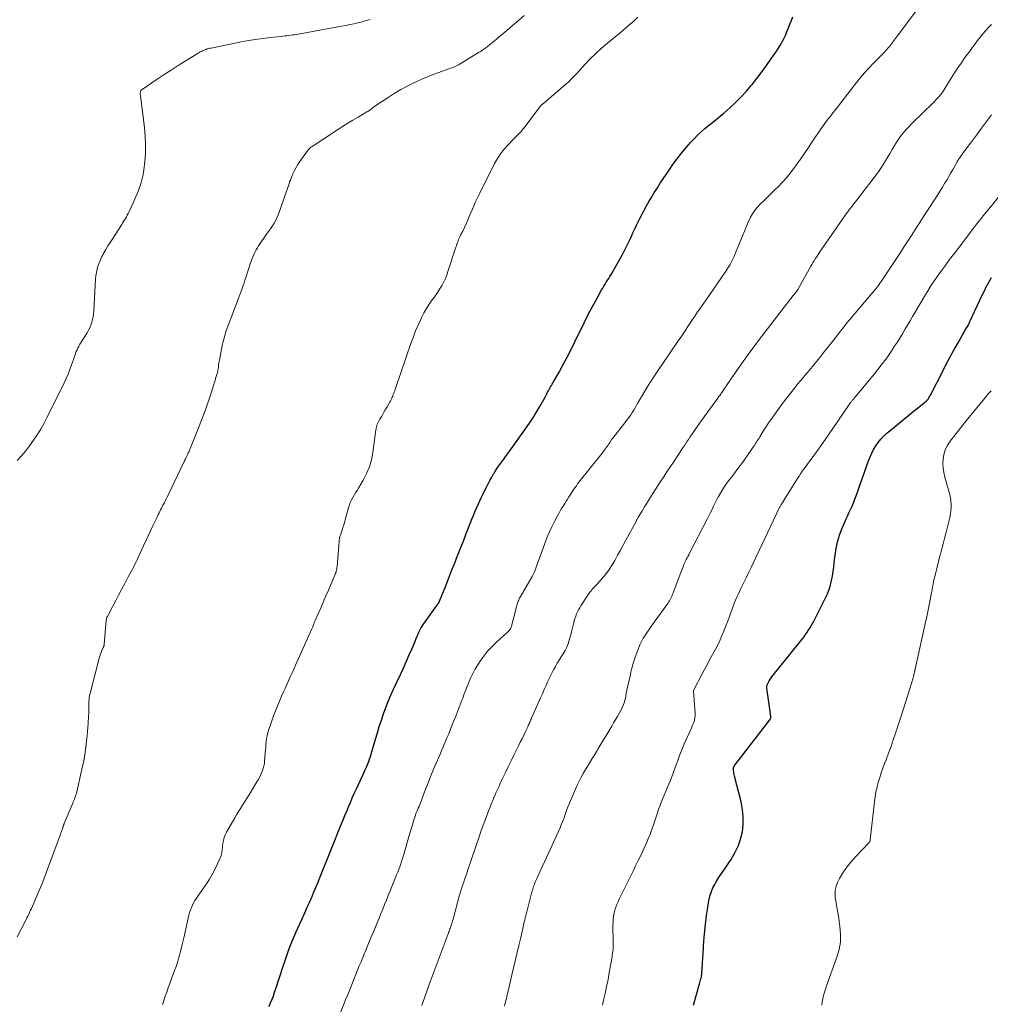
# Model space of a CAD drawing. Units: feet. Extents: x 1970000 to 1975040, y 515000 to 520000.
# Drawn here: x 1970801 to 1971018, y 518120 to 518339 of the extents above; entities that cross this region are included whole.
import ezdxf

# ---------------------------------------------------------------- set-up
doc = ezdxf.new("R2010")
doc.units = ezdxf.units.FT
doc.header["$LTSCALE"] = 100
doc.header["$MEASUREMENT"] = 0
doc.layers.add('CONTOUR INDEX', color=32, linetype='Continuous', lineweight=25)
doc.layers.add('CONTOUR INTERMEDIATE', color=40, linetype='Continuous', lineweight=15)

msp = doc.modelspace()

# ---------------------------------------------------------------- linework, layer by layer
at = {"layer": 'CONTOUR INDEX', "flags": 128}
for points, elevation in [([(1970856.77, 518119.38), (1970857.09, 518120.17), (1970857.41, 518120.97), (1970857.71, 518121.77), (1970858, 518122.57), (1970858.28, 518123.38), (1970858.55, 518124.19), (1970858.82, 518125), (1970859.08, 518125.82), (1970859.8, 518128.14), (1970860.46, 518130.1), (1970861.16, 518132.04), (1970861.92, 518133.96), (1970862.74, 518135.86), (1970864.05, 518138.77), (1970864.27, 518139.27), (1970864.49, 518139.77), (1970864.72, 518140.26), (1970864.94, 518140.76), (1970865.28, 518141.55), (1970865.33, 518141.65), (1970865.38, 518141.76), (1970865.43, 518141.86), (1970865.47, 518141.97), (1970865.52, 518142.08), (1970865.57, 518142.18), (1970865.62, 518142.29), (1970865.67, 518142.39), (1970865.79, 518142.63), (1970865.9, 518142.85), (1970866, 518143.07), (1970866.1, 518143.3), (1970866.2, 518143.53), (1970866.68, 518144.69), (1970867.02, 518145.5), (1970867.35, 518146.31), (1970867.68, 518147.12), (1970868.01, 518147.93), (1970871.05, 518155.5), (1970871.55, 518156.74), (1970872.05, 518157.98), (1970872.56, 518159.23), (1970873.06, 518160.47), (1970873.28, 518160.99), (1970873.68, 518161.97), (1970874.08, 518162.95), (1970874.49, 518163.92), (1970874.9, 518164.9), (1970875.31, 518165.87), (1970875.73, 518166.84), (1970876.17, 518167.8), (1970876.62, 518168.76), (1970877.67, 518170.95), (1970877.91, 518171.46), (1970878.15, 518171.97), (1970878.37, 518172.48), (1970878.6, 518172.99), (1970878.81, 518173.51), (1970879.01, 518174.03), (1970879.19, 518174.56), (1970879.35, 518175.09), (1970880.48, 518178.97), (1970880.91, 518180.4), (1970881.35, 518181.82), (1970881.82, 518183.23), (1970882.29, 518184.64), (1970882.8, 518186.03), (1970883.34, 518187.42), (1970883.92, 518188.78), (1970884.53, 518190.14), (1970886.07, 518193.43), (1970886.71, 518194.84), (1970887.35, 518196.25), (1970887.97, 518197.66), (1970888.58, 518199.08), (1970889.39, 518201), (1970889.59, 518201.46), (1970889.79, 518201.93), (1970889.99, 518202.39), (1970890.2, 518202.86), (1970890.42, 518203.32), (1970890.65, 518203.76), (1970890.92, 518204.2), (1970891.2, 518204.62), (1970892.3, 518206.19), (1970892.68, 518206.71), (1970893.05, 518207.23), (1970893.43, 518207.75), (1970893.81, 518208.27), (1970894.47, 518209.15), (1970894.52, 518209.22), (1970894.57, 518209.3), (1970894.61, 518209.37), (1970894.66, 518209.44), (1970894.69, 518209.52), (1970894.73, 518209.6), (1970894.77, 518209.67), (1970894.8, 518209.75), (1970896.17, 518213.23), (1970896.63, 518214.41), (1970897.1, 518215.58), (1970897.56, 518216.76), (1970898.03, 518217.94), (1970898.24, 518218.47), (1970898.6, 518219.38), (1970898.96, 518220.29), (1970899.33, 518221.21), (1970899.69, 518222.12), (1970900.05, 518223.03), (1970900.41, 518223.95), (1970900.76, 518224.86), (1970901.12, 518225.78), (1970902.01, 518228.09), (1970902.34, 518228.91), (1970902.68, 518229.73), (1970903.04, 518230.54), (1970903.4, 518231.34), (1970903.78, 518232.14), (1970904.16, 518232.94), (1970904.54, 518233.74), (1970904.92, 518234.53), (1970905.24, 518235.19), (1970905.63, 518235.96), (1970906.02, 518236.71), (1970906.43, 518237.46), (1970906.86, 518238.2), (1970906.96, 518238.36), (1970907.36, 518239.01), (1970907.77, 518239.64), (1970908.2, 518240.26), (1970908.65, 518240.87), (1970909.11, 518241.48), (1970909.57, 518242.09), (1970910.01, 518242.7), (1970910.46, 518243.31), (1970914.85, 518249.51), (1970915.16, 518249.95), (1970915.45, 518250.39), (1970915.74, 518250.84), (1970916.02, 518251.3), (1970917.17, 518253.21), (1970917.47, 518253.73), (1970917.77, 518254.25), (1970918.06, 518254.77), (1970918.34, 518255.3), (1970918.57, 518255.74), (1970918.74, 518256.05), (1970918.9, 518256.36), (1970919.06, 518256.66), (1970919.23, 518256.96), (1970919.4, 518257.27), (1970919.57, 518257.57), (1970919.74, 518257.87), (1970919.91, 518258.17), (1970921.46, 518260.87), (1970922.38, 518262.53), (1970923.29, 518264.2), (1970924.15, 518265.89), (1970925, 518267.59), (1970927.07, 518271.89), (1970927.75, 518273.28), (1970928.45, 518274.65), (1970929.18, 518276.02), (1970929.92, 518277.37), (1970930.94, 518279.19), (1970931.19, 518279.62), (1970931.45, 518280.06), (1970931.72, 518280.49), (1970931.99, 518280.91), (1970932.26, 518281.34), (1970932.53, 518281.76), (1970932.79, 518282.2), (1970933.04, 518282.63), (1970935.58, 518287.11), (1970935.9, 518287.7), (1970936.21, 518288.29), (1970936.52, 518288.89), (1970936.81, 518289.49), (1970937.09, 518290.09), (1970937.38, 518290.7), (1970937.66, 518291.31), (1970937.93, 518291.92), (1970938.06, 518292.2), (1970938.4, 518292.94), (1970938.75, 518293.68), (1970939.12, 518294.41), (1970939.5, 518295.14), (1970940.99, 518297.94), (1970941.56, 518298.97), (1970942.15, 518299.99), (1970942.76, 518301), (1970943.39, 518301.99), (1970944.04, 518302.98), (1970944.69, 518303.96), (1970945.35, 518304.94), (1970946.01, 518305.92), (1970946.85, 518307.15), (1970947.79, 518308.46), (1970948.77, 518309.73), (1970949.8, 518310.97), (1970950.87, 518312.17), (1970951.57, 518312.93), (1970952.33, 518313.71), (1970953.12, 518314.47), (1970953.95, 518315.19), (1970954.81, 518315.87), (1970955.68, 518316.55), (1970956.53, 518317.24), (1970957.38, 518317.94), (1970958.21, 518318.66), (1970959.53, 518319.81), (1970960.82, 518321.01), (1970962.07, 518322.24), (1970963.24, 518323.54), (1970964.38, 518324.88), (1970964.58, 518325.12), (1970965.56, 518326.38), (1970966.54, 518327.65), (1970967.49, 518328.94), (1970968.43, 518330.24), (1970969.46, 518331.7), (1970969.86, 518332.28), (1970970.25, 518332.87), (1970970.62, 518333.47), (1970970.98, 518334.08), (1970971.32, 518334.69), (1970971.64, 518335.32), (1970971.93, 518335.96), (1970972.2, 518336.61), (1970972.64, 518337.69), (1970972.95, 518338.49), (1970973.27, 518339.29), (1970973.57, 518340.09)], 1000), ([(1970951.45, 518119.63), (1970952.79, 518124.42), (1970952.87, 518124.71), (1970952.94, 518125), (1970953.02, 518125.28), (1970953.09, 518125.57), (1970953.19, 518125.94), (1970953.21, 518126.04), (1970953.23, 518126.15), (1970953.25, 518126.25), (1970953.26, 518126.36), (1970953.27, 518126.47), (1970953.28, 518126.57), (1970953.29, 518126.68), (1970953.3, 518126.79), (1970953.66, 518132.38), (1970953.67, 518132.46), (1970953.68, 518132.54), (1970953.68, 518132.63), (1970953.69, 518132.71), (1970953.69, 518132.79), (1970953.7, 518132.87), (1970953.71, 518132.96), (1970953.71, 518133.04), (1970953.93, 518135.59), (1970954.06, 518136.95), (1970954.21, 518138.3), (1970954.37, 518139.65), (1970954.56, 518141.01), (1970954.77, 518142.51), (1970954.93, 518143.36), (1970955.15, 518144.19), (1970955.44, 518145), (1970955.78, 518145.8), (1970956.18, 518146.57), (1970956.6, 518147.33), (1970957.05, 518148.07), (1970957.53, 518148.8), (1970959.84, 518152.15), (1970960.7, 518153.6), (1970961.43, 518155.1), (1970961.95, 518156.68), (1970962.34, 518158.32), (1970962.51, 518159.99), (1970962.55, 518161.66), (1970962.37, 518163.33), (1970962.06, 518164.98), (1970960.58, 518170.73), (1970960.51, 518171.05), (1970960.46, 518171.37), (1970960.42, 518171.69), (1970960.4, 518172.01), (1970960.39, 518172.47), (1970960.39, 518172.56), (1970960.4, 518172.66), (1970960.43, 518172.75), (1970960.46, 518172.84), (1970960.5, 518172.92), (1970960.55, 518173.01), (1970960.6, 518173.09), (1970960.65, 518173.17), (1970968.47, 518183.3), (1970968.53, 518183.39), (1970968.58, 518183.48), (1970968.62, 518183.58), (1970968.66, 518183.68), (1970968.68, 518183.79), (1970968.69, 518183.89), (1970968.7, 518184), (1970968.69, 518184.11), (1970967.79, 518190.34), (1970967.78, 518190.48), (1970967.78, 518190.61), (1970967.79, 518190.74), (1970967.81, 518190.87), (1970967.82, 518190.92), (1970967.85, 518191.02), (1970967.89, 518191.13), (1970967.93, 518191.23), (1970967.98, 518191.33), (1970968.03, 518191.43), (1970968.08, 518191.53), (1970968.14, 518191.62), (1970968.19, 518191.72), (1970968.35, 518191.99), (1970968.49, 518192.22), (1970968.63, 518192.45), (1970968.79, 518192.66), (1970968.95, 518192.88), (1970975.66, 518201.29), (1970976.02, 518201.76), (1970976.38, 518202.24), (1970976.72, 518202.73), (1970977.06, 518203.22), (1970977.38, 518203.72), (1970977.69, 518204.24), (1970977.98, 518204.76), (1970978.26, 518205.29), (1970980.9, 518210.51), (1970981.32, 518211.44), (1970981.69, 518212.38), (1970981.99, 518213.36), (1970982.23, 518214.35), (1970982.42, 518215.35), (1970982.59, 518216.36), (1970982.73, 518217.38), (1970982.85, 518218.4), (1970983.02, 518220.03), (1970983.25, 518221.54), (1970983.56, 518223.03), (1970984.01, 518224.49), (1970984.55, 518225.92), (1970985.11, 518227.24), (1970985.44, 518227.99), (1970985.78, 518228.75), (1970986.13, 518229.49), (1970986.48, 518230.24), (1970986.83, 518230.99), (1970987.16, 518231.74), (1970987.47, 518232.51), (1970987.75, 518233.28), (1970990.48, 518241.1), (1970990.82, 518241.96), (1970991.19, 518242.81), (1970991.62, 518243.63), (1970992.09, 518244.43), (1970992.63, 518245.19), (1970993.2, 518245.91), (1970993.84, 518246.57), (1970994.53, 518247.19), (1970999.45, 518251.25), (1971000.09, 518251.78), (1971000.75, 518252.31), (1971001.4, 518252.83), (1971002.06, 518253.35), (1971002.89, 518254), (1971003.13, 518254.2), (1971003.35, 518254.4), (1971003.56, 518254.63), (1971003.76, 518254.86), (1971003.94, 518255.11), (1971004.11, 518255.36), (1971004.27, 518255.62), (1971004.42, 518255.89), (1971006.97, 518260.95), (1971007.84, 518262.62), (1971008.72, 518264.28), (1971009.63, 518265.93), (1971010.55, 518267.57), (1971012.16, 518270.35), (1971012.3, 518270.59), (1971012.43, 518270.83), (1971012.57, 518271.06), (1971012.7, 518271.3), (1971012.83, 518271.54), (1971012.96, 518271.78), (1971013.08, 518272.02), (1971013.19, 518272.27), (1971014.13, 518274.35), (1971014.71, 518275.64), (1971015.31, 518276.92), (1971015.92, 518278.19), (1971016.55, 518279.46), (1971016.6, 518279.57), (1971017.26, 518280.79), (1971017.96, 518281.99)], 1020)]:
    msp.add_lwpolyline(points, dxfattribs=dict(at, elevation=elevation))
at = {"layer": 'CONTOUR INTERMEDIATE', "flags": 128}
for points, elevation in [([(1970872.03, 518116.29), (1970873.46, 518119.89), (1970873.84, 518120.84), (1970874.22, 518121.79), (1970874.59, 518122.74), (1970874.96, 518123.69), (1970875.34, 518124.64), (1970875.72, 518125.58), (1970876.1, 518126.53), (1970876.49, 518127.47), (1970876.88, 518128.41), (1970877.27, 518129.35), (1970877.66, 518130.29), (1970878.05, 518131.23), (1970878.19, 518131.57), (1970878.64, 518132.68), (1970879.1, 518133.79), (1970879.56, 518134.89), (1970880.02, 518136), (1970880.87, 518138.05), (1970881.29, 518139.06), (1970881.7, 518140.07), (1970882.12, 518141.08), (1970882.53, 518142.09), (1970882.94, 518143.11), (1970883.35, 518144.12), (1970883.76, 518145.13), (1970884.17, 518146.14), (1970884.97, 518148.11), (1970885.21, 518148.72), (1970885.45, 518149.32), (1970885.68, 518149.93), (1970885.9, 518150.54), (1970886.12, 518151.15), (1970886.32, 518151.77), (1970886.52, 518152.39), (1970886.71, 518153.01), (1970888.18, 518158.05), (1970888.39, 518158.74), (1970888.59, 518159.43), (1970888.8, 518160.12), (1970889.01, 518160.81), (1970889.33, 518161.84), (1970889.39, 518162.01), (1970889.45, 518162.19), (1970889.52, 518162.36), (1970889.58, 518162.53), (1970889.65, 518162.7), (1970889.73, 518162.87), (1970889.8, 518163.04), (1970889.87, 518163.21), (1970890.05, 518163.62), (1970890.21, 518164), (1970890.36, 518164.38), (1970890.51, 518164.76), (1970890.66, 518165.14), (1970891.46, 518167.24), (1970892.02, 518168.68), (1970892.58, 518170.1), (1970893.16, 518171.53), (1970893.75, 518172.94), (1970894.98, 518175.83), (1970895.23, 518176.43), (1970895.49, 518177.02), (1970895.74, 518177.62), (1970896, 518178.21), (1970896.26, 518178.81), (1970896.51, 518179.41), (1970896.76, 518180.01), (1970897, 518180.61), (1970897.93, 518182.96), (1970898.4, 518184.13), (1970898.86, 518185.31), (1970899.31, 518186.48), (1970899.76, 518187.66), (1970899.96, 518188.17), (1970900.31, 518189.1), (1970900.67, 518190.02), (1970901.03, 518190.93), (1970901.4, 518191.85), (1970901.79, 518192.76), (1970902.21, 518193.64), (1970902.69, 518194.5), (1970903.19, 518195.35), (1970903.73, 518196.2), (1970904.58, 518197.42), (1970905.49, 518198.59), (1970906.5, 518199.68), (1970907.56, 518200.71), (1970909.88, 518202.77), (1970910.04, 518202.93), (1970910.2, 518203.08), (1970910.34, 518203.25), (1970910.48, 518203.42), (1970910.61, 518203.59), (1970910.72, 518203.78), (1970910.8, 518203.98), (1970910.87, 518204.19), (1970912.04, 518208.84), (1970912.11, 518209.08), (1970912.18, 518209.32), (1970912.26, 518209.56), (1970912.35, 518209.8), (1970912.45, 518210.03), (1970912.55, 518210.26), (1970912.66, 518210.48), (1970912.78, 518210.7), (1970915.42, 518215.26), (1970915.51, 518215.41), (1970915.59, 518215.56), (1970915.67, 518215.72), (1970915.75, 518215.87), (1970915.82, 518216.03), (1970915.89, 518216.19), (1970915.95, 518216.35), (1970916.02, 518216.52), (1970918.26, 518222.63), (1970918.75, 518223.89), (1970919.27, 518225.12), (1970919.83, 518226.34), (1970920.43, 518227.54), (1970921.09, 518228.8), (1970921.39, 518229.36), (1970921.7, 518229.91), (1970922.03, 518230.46), (1970922.37, 518230.99), (1970922.45, 518231.12), (1970922.76, 518231.59), (1970923.06, 518232.06), (1970923.35, 518232.53), (1970923.65, 518233.01), (1970923.73, 518233.14), (1970923.98, 518233.55), (1970924.24, 518233.95), (1970924.5, 518234.35), (1970924.76, 518234.75), (1970925.03, 518235.14), (1970925.31, 518235.53), (1970925.6, 518235.92), (1970925.89, 518236.29), (1970930.78, 518242.44), (1970931.02, 518242.74), (1970931.26, 518243.05), (1970931.49, 518243.36), (1970931.73, 518243.67), (1970931.78, 518243.74), (1970931.98, 518244.02), (1970932.18, 518244.29), (1970932.37, 518244.58), (1970932.55, 518244.86), (1970932.76, 518245.19), (1970932.84, 518245.32), (1970932.92, 518245.44), (1970933, 518245.56), (1970933.08, 518245.68), (1970933.16, 518245.8), (1970933.25, 518245.92), (1970933.34, 518246.03), (1970933.43, 518246.15), (1970936.36, 518249.85), (1970936.74, 518250.34), (1970937.1, 518250.84), (1970937.45, 518251.35), (1970937.79, 518251.87), (1970938.11, 518252.4), (1970938.43, 518252.93), (1970938.75, 518253.46), (1970939.06, 518254), (1970940.05, 518255.72), (1970940.87, 518257.1), (1970941.71, 518258.48), (1970942.58, 518259.83), (1970943.47, 518261.17), (1970947.74, 518267.4), (1970948.2, 518268.08), (1970948.66, 518268.76), (1970949.12, 518269.43), (1970949.58, 518270.11), (1970950.03, 518270.79), (1970950.49, 518271.47), (1970950.94, 518272.16), (1970951.39, 518272.84), (1970951.42, 518272.89), (1970951.89, 518273.6), (1970952.37, 518274.3), (1970952.85, 518275), (1970953.34, 518275.69), (1970953.74, 518276.24), (1970954.42, 518277.21), (1970955.11, 518278.18), (1970955.78, 518279.15), (1970956.45, 518280.13), (1970958.79, 518283.59), (1970959.06, 518284.01), (1970959.33, 518284.43), (1970959.59, 518284.86), (1970959.85, 518285.29), (1970960.08, 518285.74), (1970960.31, 518286.18), (1970960.51, 518286.64), (1970960.7, 518287.11), (1970960.75, 518287.26), (1970960.96, 518287.81), (1970961.17, 518288.35), (1970961.39, 518288.9), (1970961.61, 518289.44), (1970963.63, 518294.33), (1970964.17, 518295.46), (1970964.81, 518296.52), (1970965.57, 518297.5), (1970966.42, 518298.42), (1970967.33, 518299.3), (1970968.24, 518300.18), (1970969.15, 518301.06), (1970970.06, 518301.94), (1970970.27, 518302.15), (1970971.26, 518303.16), (1970972.2, 518304.21), (1970973.09, 518305.31), (1970973.93, 518306.45), (1970974.31, 518306.99), (1970975.28, 518308.39), (1970976.25, 518309.8), (1970977.21, 518311.21), (1970978.17, 518312.63), (1970979.16, 518314.12), (1970979.62, 518314.79), (1970980.09, 518315.45), (1970980.57, 518316.11), (1970981.05, 518316.75), (1970981.55, 518317.4), (1970982.05, 518318.04), (1970982.55, 518318.68), (1970983.05, 518319.31), (1970983.55, 518319.95), (1970984.31, 518320.91), (1970985.05, 518321.87), (1970985.8, 518322.83), (1970986.54, 518323.8), (1970987.82, 518325.47), (1970988.69, 518326.57), (1970989.6, 518327.65), (1970990.55, 518328.69), (1970991.53, 518329.7), (1970992.62, 518330.79), (1970993.07, 518331.25), (1970993.51, 518331.71), (1970993.95, 518332.17), (1970994.38, 518332.64), (1970995.04, 518333.37), (1970995.14, 518333.48), (1970995.23, 518333.59), (1970995.32, 518333.71), (1970995.41, 518333.82), (1970995.5, 518333.94), (1970995.59, 518334.06), (1970995.67, 518334.17), (1970995.76, 518334.29), (1970996.01, 518334.64), (1970996.22, 518334.94), (1970996.43, 518335.23), (1970996.65, 518335.52), (1970996.86, 518335.81), (1971002.53, 518343.28)], 1004), ([(1970800.59, 518134.92), (1970802.41, 518138.45), (1970802.58, 518138.79), (1970802.75, 518139.13), (1970802.92, 518139.48), (1970803.08, 518139.82), (1970803.25, 518140.17), (1970803.41, 518140.52), (1970803.57, 518140.87), (1970803.72, 518141.22), (1970804.8, 518143.64), (1970805.48, 518145.2), (1970806.13, 518146.78), (1970806.76, 518148.37), (1970807.36, 518149.96), (1970810.16, 518157.59), (1970810.26, 518157.86), (1970810.35, 518158.14), (1970810.45, 518158.42), (1970810.54, 518158.7), (1970810.64, 518159.01), (1970810.68, 518159.13), (1970810.72, 518159.25), (1970810.76, 518159.37), (1970810.8, 518159.49), (1970810.83, 518159.58), (1970810.86, 518159.66), (1970810.88, 518159.73), (1970810.91, 518159.81), (1970810.94, 518159.88), (1970810.97, 518159.96), (1970811, 518160.03), (1970811.03, 518160.1), (1970811.06, 518160.18), (1970812.95, 518164.69), (1970813.08, 518165), (1970813.2, 518165.31), (1970813.33, 518165.62), (1970813.45, 518165.93), (1970813.56, 518166.25), (1970813.67, 518166.56), (1970813.76, 518166.88), (1970813.84, 518167.21), (1970815.01, 518172.27), (1970815.4, 518174.13), (1970815.73, 518176), (1970815.97, 518177.89), (1970816.16, 518179.79), (1970816.37, 518182.47), (1970816.41, 518183.03), (1970816.45, 518183.59), (1970816.49, 518184.15), (1970816.52, 518184.71), (1970816.57, 518185.48), (1970816.57, 518185.66), (1970816.58, 518185.83), (1970816.57, 518186.01), (1970816.56, 518186.19), (1970816.55, 518186.36), (1970816.54, 518186.54), (1970816.54, 518186.71), (1970816.55, 518186.89), (1970816.57, 518187.42), (1970816.6, 518187.86), (1970816.65, 518188.3), (1970816.73, 518188.73), (1970816.82, 518189.16), (1970818.86, 518197.04), (1970818.98, 518197.48), (1970819.13, 518197.92), (1970819.29, 518198.34), (1970819.47, 518198.77), (1970819.77, 518199.43), (1970819.81, 518199.52), (1970819.85, 518199.6), (1970819.88, 518199.69), (1970819.92, 518199.78), (1970819.95, 518199.87), (1970819.97, 518199.96), (1970819.99, 518200.05), (1970820, 518200.14), (1970820.43, 518205.52), (1970820.44, 518205.64), (1970820.46, 518205.75), (1970820.49, 518205.86), (1970820.52, 518205.97), (1970820.55, 518206.08), (1970820.59, 518206.19), (1970820.64, 518206.29), (1970820.69, 518206.39), (1970821.89, 518208.66), (1970822.54, 518209.89), (1970823.19, 518211.12), (1970823.85, 518212.35), (1970824.5, 518213.58), (1970825.35, 518215.17), (1970825.64, 518215.71), (1970825.92, 518216.25), (1970826.2, 518216.79), (1970826.48, 518217.33), (1970826.76, 518217.88), (1970827.03, 518218.43), (1970827.3, 518218.97), (1970827.56, 518219.53), (1970828.77, 518222.1), (1970829.29, 518223.21), (1970829.81, 518224.32), (1970830.33, 518225.43), (1970830.84, 518226.54), (1970831.55, 518228.06), (1970831.71, 518228.41), (1970831.88, 518228.76), (1970832.05, 518229.11), (1970832.22, 518229.46), (1970832.4, 518229.8), (1970832.57, 518230.15), (1970832.75, 518230.49), (1970832.92, 518230.84), (1970833.08, 518231.15), (1970833.34, 518231.64), (1970833.59, 518232.15), (1970833.84, 518232.65), (1970834.08, 518233.15), (1970837.81, 518240.89), (1970837.94, 518241.15), (1970838.07, 518241.42), (1970838.19, 518241.69), (1970838.32, 518241.95), (1970838.4, 518242.12), (1970838.49, 518242.3), (1970838.57, 518242.49), (1970838.66, 518242.67), (1970838.74, 518242.86), (1970838.83, 518243.04), (1970838.91, 518243.23), (1970838.99, 518243.42), (1970839.06, 518243.6), (1970841.01, 518248.4), (1970841.68, 518250.11), (1970842.32, 518251.82), (1970842.93, 518253.55), (1970843.52, 518255.28), (1970844.43, 518258.1), (1970844.54, 518258.43), (1970844.64, 518258.77), (1970844.74, 518259.1), (1970844.84, 518259.44), (1970844.91, 518259.66), (1970844.98, 518259.89), (1970845.04, 518260.11), (1970845.11, 518260.34), (1970845.18, 518260.56), (1970845.23, 518260.72), (1970845.27, 518260.86), (1970845.31, 518261.01), (1970845.34, 518261.16), (1970845.36, 518261.3), (1970845.39, 518261.45), (1970845.41, 518261.6), (1970845.43, 518261.75), (1970845.44, 518261.9), (1970845.47, 518262.25), (1970845.51, 518262.58), (1970845.55, 518262.91), (1970845.6, 518263.23), (1970845.66, 518263.55), (1970846.31, 518266.81), (1970846.43, 518267.37), (1970846.56, 518267.93), (1970846.71, 518268.49), (1970846.87, 518269.05), (1970847.04, 518269.6), (1970847.22, 518270.15), (1970847.42, 518270.69), (1970847.62, 518271.23), (1970849.85, 518277.12), (1970850.07, 518277.73), (1970850.3, 518278.33), (1970850.52, 518278.94), (1970850.74, 518279.55), (1970850.96, 518280.16), (1970851.17, 518280.77), (1970851.38, 518281.38), (1970851.58, 518281.99), (1970852.64, 518285.24), (1970852.81, 518285.74), (1970852.99, 518286.24), (1970853.19, 518286.73), (1970853.4, 518287.22), (1970853.63, 518287.69), (1970853.87, 518288.16), (1970854.14, 518288.61), (1970854.43, 518289.06), (1970855.77, 518290.99), (1970856.2, 518291.61), (1970856.63, 518292.23), (1970857.06, 518292.85), (1970857.49, 518293.47), (1970857.89, 518294.1), (1970858.25, 518294.75), (1970858.57, 518295.43), (1970858.85, 518296.12), (1970860.68, 518301.21), (1970860.82, 518301.62), (1970860.96, 518302.03), (1970861.1, 518302.45), (1970861.22, 518302.87), (1970861.35, 518303.28), (1970861.5, 518303.7), (1970861.65, 518304.1), (1970861.82, 518304.51), (1970862.09, 518305.13), (1970862.43, 518305.82), (1970862.78, 518306.51), (1970863.18, 518307.17), (1970863.61, 518307.81), (1970865.34, 518310.25), (1970865.56, 518310.53), (1970865.79, 518310.78), (1970866.06, 518311.01), (1970866.34, 518311.22), (1970872.02, 518314.93), (1970873.16, 518315.66), (1970874.31, 518316.38), (1970875.47, 518317.08), (1970876.64, 518317.76), (1970878.6, 518318.89), (1970878.79, 518319), (1970878.98, 518319.12), (1970879.16, 518319.25), (1970879.33, 518319.38), (1970879.52, 518319.53), (1970879.6, 518319.6), (1970879.67, 518319.66), (1970879.75, 518319.72), (1970879.83, 518319.79), (1970879.9, 518319.85), (1970879.98, 518319.92), (1970880.06, 518319.98), (1970880.15, 518320.03), (1970883.3, 518322.14), (1970884.7, 518323.03), (1970886.12, 518323.87), (1970887.57, 518324.66), (1970889.05, 518325.41), (1970889.56, 518325.65), (1970890.81, 518326.22), (1970892.07, 518326.76), (1970893.35, 518327.26), (1970894.64, 518327.73), (1970896.64, 518328.42), (1970896.94, 518328.52), (1970897.24, 518328.63), (1970897.54, 518328.75), (1970897.83, 518328.87), (1970898.13, 518328.99), (1970898.42, 518329.13), (1970898.7, 518329.28), (1970898.98, 518329.44), (1970903.51, 518332.13), (1970903.91, 518332.38), (1970904.31, 518332.64), (1970904.7, 518332.91), (1970905.08, 518333.19), (1970905.46, 518333.47), (1970905.83, 518333.77), (1970906.2, 518334.07), (1970906.57, 518334.37), (1970908.46, 518335.98), (1970909.77, 518337.09), (1970911.07, 518338.2), (1970912.38, 518339.32), (1970913.68, 518340.44)], 992), ([(1970800.59, 518241.12), (1970801.43, 518242.08), (1970801.92, 518242.64), (1970802.39, 518243.22), (1970802.85, 518243.81), (1970803.29, 518244.42), (1970804.19, 518245.65), (1970805.04, 518246.9), (1970805.84, 518248.17), (1970806.58, 518249.48), (1970807.28, 518250.82), (1970811.02, 518258.45), (1970811.49, 518259.44), (1970811.92, 518260.44), (1970812.32, 518261.46), (1970812.69, 518262.49), (1970813.1, 518263.69), (1970813.25, 518264.13), (1970813.41, 518264.56), (1970813.57, 518265), (1970813.74, 518265.44), (1970813.92, 518265.86), (1970814.12, 518266.29), (1970814.34, 518266.69), (1970814.57, 518267.1), (1970816.15, 518269.64), (1970816.47, 518270.2), (1970816.76, 518270.77), (1970817, 518271.37), (1970817.21, 518271.98), (1970817.38, 518272.6), (1970817.51, 518273.23), (1970817.6, 518273.87), (1970817.66, 518274.51), (1970818.06, 518281.58), (1970818.13, 518282.33), (1970818.24, 518283.07), (1970818.4, 518283.8), (1970818.59, 518284.53), (1970818.84, 518285.24), (1970819.12, 518285.94), (1970819.44, 518286.62), (1970819.79, 518287.28), (1970819.92, 518287.49), (1970820.36, 518288.25), (1970820.82, 518289), (1970821.28, 518289.74), (1970821.75, 518290.48), (1970823.88, 518293.78), (1970824.09, 518294.12), (1970824.31, 518294.47), (1970824.52, 518294.81), (1970824.72, 518295.16), (1970824.92, 518295.51), (1970825.11, 518295.86), (1970825.29, 518296.22), (1970825.47, 518296.58), (1970826.5, 518298.79), (1970826.88, 518299.65), (1970827.25, 518300.51), (1970827.6, 518301.38), (1970827.93, 518302.26), (1970828.22, 518303.15), (1970828.46, 518304.05), (1970828.65, 518304.97), (1970828.79, 518305.89), (1970829.01, 518307.81), (1970829.16, 518309.7), (1970829.22, 518311.6), (1970829.14, 518313.49), (1970828.96, 518315.38), (1970828.05, 518322.54), (1970828.03, 518322.74), (1970828.02, 518322.94), (1970828.03, 518323.13), (1970828.04, 518323.33), (1970828.09, 518323.51), (1970828.16, 518323.68), (1970828.27, 518323.82), (1970828.41, 518323.94), (1970831.8, 518326.22), (1970833.34, 518327.24), (1970834.89, 518328.25), (1970836.45, 518329.24), (1970838.02, 518330.21), (1970840.69, 518331.85), (1970840.93, 518332), (1970841.17, 518332.14), (1970841.41, 518332.27), (1970841.66, 518332.4), (1970841.91, 518332.53), (1970842.16, 518332.64), (1970842.42, 518332.74), (1970842.68, 518332.84), (1970842.7, 518332.85), (1970842.98, 518332.94), (1970843.26, 518333.02), (1970843.54, 518333.09), (1970843.83, 518333.15), (1970850.52, 518334.5), (1970852.14, 518334.81), (1970853.76, 518335.08), (1970855.4, 518335.31), (1970857.03, 518335.5), (1970859.47, 518335.75), (1970859.89, 518335.8), (1970860.32, 518335.85), (1970860.74, 518335.9), (1970861.16, 518335.95), (1970861.58, 518336.01), (1970862.01, 518336.07), (1970862.43, 518336.13), (1970862.85, 518336.21), (1970872.93, 518338.02), (1970873.85, 518338.19), (1970874.77, 518338.38), (1970875.68, 518338.58), (1970876.59, 518338.8), (1970877.49, 518339.03), (1970878.4, 518339.27), (1970879.3, 518339.53)], 988), ([(1970832.97, 518119.74), (1970833.29, 518120.69), (1970833.61, 518121.64), (1970833.94, 518122.58), (1970834.27, 518123.53), (1970834.61, 518124.47), (1970834.95, 518125.41), (1970835.68, 518127.39), (1970836, 518128.29), (1970836.3, 518129.19), (1970836.58, 518130.1), (1970836.84, 518131.02), (1970837.09, 518131.94), (1970837.32, 518132.86), (1970837.55, 518133.79), (1970837.76, 518134.71), (1970838.89, 518139.72), (1970839.04, 518140.3), (1970839.21, 518140.86), (1970839.43, 518141.41), (1970839.66, 518141.95), (1970839.93, 518142.47), (1970840.22, 518142.99), (1970840.53, 518143.49), (1970840.85, 518143.99), (1970842.76, 518146.74), (1970843.44, 518147.78), (1970844.08, 518148.84), (1970844.65, 518149.94), (1970845.19, 518151.06), (1970845.96, 518152.81), (1970846.07, 518153.07), (1970846.15, 518153.34), (1970846.21, 518153.61), (1970846.25, 518153.89), (1970846.28, 518154.17), (1970846.31, 518154.45), (1970846.34, 518154.74), (1970846.38, 518155.02), (1970846.47, 518155.77), (1970846.58, 518156.42), (1970846.75, 518157.05), (1970846.99, 518157.65), (1970847.28, 518158.24), (1970849.1, 518161.43), (1970849.51, 518162.15), (1970849.94, 518162.86), (1970850.38, 518163.56), (1970850.84, 518164.26), (1970851.29, 518164.95), (1970851.74, 518165.65), (1970852.18, 518166.35), (1970852.61, 518167.06), (1970854.05, 518169.45), (1970854.33, 518169.94), (1970854.59, 518170.44), (1970854.83, 518170.95), (1970855.05, 518171.46), (1970855.27, 518172.01), (1970855.37, 518172.26), (1970855.45, 518172.52), (1970855.53, 518172.78), (1970855.59, 518173.04), (1970855.65, 518173.3), (1970855.7, 518173.57), (1970855.73, 518173.83), (1970855.76, 518174.1), (1970855.91, 518175.94), (1970855.96, 518176.58), (1970856.01, 518177.22), (1970856.07, 518177.86), (1970856.13, 518178.49), (1970856.21, 518179.13), (1970856.31, 518179.76), (1970856.46, 518180.38), (1970856.64, 518180.99), (1970856.97, 518182), (1970857.34, 518183.11), (1970857.74, 518184.2), (1970858.17, 518185.29), (1970858.61, 518186.37), (1970859.55, 518188.55), (1970859.93, 518189.42), (1970860.31, 518190.3), (1970860.7, 518191.17), (1970861.09, 518192.04), (1970861.49, 518192.9), (1970861.88, 518193.77), (1970862.27, 518194.64), (1970862.66, 518195.51), (1970866.27, 518203.59), (1970866.42, 518203.93), (1970866.57, 518204.27), (1970866.71, 518204.61), (1970866.85, 518204.95), (1970867, 518205.28), (1970867.14, 518205.62), (1970867.28, 518205.96), (1970867.43, 518206.3), (1970868.35, 518208.47), (1970868.89, 518209.73), (1970869.44, 518210.99), (1970869.98, 518212.25), (1970870.53, 518213.51), (1970871.43, 518215.58), (1970871.52, 518215.8), (1970871.61, 518216.03), (1970871.69, 518216.27), (1970871.75, 518216.5), (1970871.81, 518216.74), (1970871.86, 518216.98), (1970871.89, 518217.23), (1970871.92, 518217.47), (1970872.39, 518223.06), (1970872.4, 518223.21), (1970872.42, 518223.36), (1970872.43, 518223.51), (1970872.45, 518223.66), (1970872.46, 518223.7), (1970872.48, 518223.83), (1970872.5, 518223.95), (1970872.53, 518224.08), (1970872.57, 518224.2), (1970872.61, 518224.32), (1970872.65, 518224.44), (1970872.69, 518224.56), (1970872.74, 518224.69), (1970872.92, 518225.22), (1970873.05, 518225.61), (1970873.17, 518226.01), (1970873.29, 518226.4), (1970873.4, 518226.8), (1970874.48, 518230.63), (1970874.67, 518231.21), (1970874.88, 518231.79), (1970875.15, 518232.34), (1970875.44, 518232.88), (1970875.75, 518233.41), (1970876.07, 518233.94), (1970876.39, 518234.47), (1970876.7, 518235), (1970877.77, 518236.79), (1970878.52, 518238.24), (1970879.15, 518239.74), (1970879.6, 518241.31), (1970879.92, 518242.91), (1970880.61, 518247.96), (1970880.63, 518248.12), (1970880.65, 518248.28), (1970880.68, 518248.43), (1970880.7, 518248.59), (1970880.73, 518248.75), (1970880.77, 518248.9), (1970880.83, 518249.05), (1970880.9, 518249.2), (1970881.5, 518250.34), (1970881.89, 518251.05), (1970882.27, 518251.75), (1970882.67, 518252.45), (1970883.08, 518253.15), (1970883.71, 518254.23), (1970883.81, 518254.41), (1970883.91, 518254.58), (1970884, 518254.76), (1970884.09, 518254.94), (1970884.17, 518255.13), (1970884.25, 518255.31), (1970884.33, 518255.5), (1970884.4, 518255.69), (1970884.52, 518256.01), (1970884.65, 518256.37), (1970884.78, 518256.72), (1970884.91, 518257.08), (1970885.03, 518257.43), (1970888.48, 518267.45), (1970888.96, 518268.76), (1970889.46, 518270.06), (1970890.01, 518271.34), (1970890.58, 518272.61), (1970890.78, 518273.03), (1970891.31, 518274.06), (1970891.88, 518275.07), (1970892.5, 518276.04), (1970893.17, 518276.99), (1970893.57, 518277.54), (1970894.05, 518278.2), (1970894.51, 518278.88), (1970894.94, 518279.58), (1970895.36, 518280.29), (1970895.74, 518281.02), (1970896.08, 518281.76), (1970896.39, 518282.52), (1970896.66, 518283.29), (1970898.42, 518288.71), (1970898.54, 518289.06), (1970898.65, 518289.4), (1970898.78, 518289.74), (1970898.91, 518290.08), (1970899.04, 518290.41), (1970899.19, 518290.74), (1970899.34, 518291.07), (1970899.49, 518291.4), (1970899.96, 518292.34), (1970900.34, 518293.14), (1970900.72, 518293.94), (1970901.08, 518294.75), (1970901.43, 518295.56), (1970902.04, 518297.04), (1970902.43, 518297.94), (1970902.82, 518298.83), (1970903.24, 518299.72), (1970903.67, 518300.6), (1970907.07, 518307.4), (1970907.69, 518308.51), (1970908.38, 518309.58), (1970909.17, 518310.57), (1970910.02, 518311.52), (1970911.2, 518312.73), (1970911.51, 518313.04), (1970911.82, 518313.35), (1970912.13, 518313.67), (1970912.44, 518313.98), (1970912.75, 518314.3), (1970913.04, 518314.62), (1970913.32, 518314.96), (1970913.6, 518315.31), (1970917.24, 518320.13), (1970917.31, 518320.22), (1970917.39, 518320.31), (1970917.47, 518320.4), (1970917.55, 518320.48), (1970917.63, 518320.55), (1970917.68, 518320.59), (1970917.72, 518320.63), (1970917.77, 518320.68), (1970917.82, 518320.72), (1970917.88, 518320.75), (1970917.93, 518320.79), (1970917.98, 518320.84), (1970918.03, 518320.88), (1970922.98, 518325.08), (1970923.3, 518325.37), (1970923.61, 518325.65), (1970923.92, 518325.95), (1970924.22, 518326.26), (1970924.51, 518326.57), (1970924.8, 518326.88), (1970925.09, 518327.2), (1970925.38, 518327.51), (1970927.18, 518329.46), (1970928.4, 518330.72), (1970929.65, 518331.95), (1970930.95, 518333.13), (1970932.28, 518334.27), (1970935.52, 518336.95), (1970936.42, 518337.7), (1970937.3, 518338.47), (1970938.18, 518339.25), (1970939.04, 518340.04)], 996), ([(1970890.84, 518119.61), (1970892.04, 518123.04), (1970892.69, 518124.85), (1970893.34, 518126.65), (1970894, 518128.45), (1970894.68, 518130.25), (1970896.7, 518135.58), (1970896.8, 518135.85), (1970896.9, 518136.12), (1970897.01, 518136.39), (1970897.11, 518136.66), (1970897.21, 518136.93), (1970897.3, 518137.21), (1970897.4, 518137.48), (1970897.49, 518137.76), (1970897.51, 518137.85), (1970897.61, 518138.17), (1970897.71, 518138.49), (1970897.8, 518138.82), (1970897.89, 518139.14), (1970899.27, 518144.26), (1970899.32, 518144.44), (1970899.37, 518144.62), (1970899.42, 518144.8), (1970899.47, 518144.98), (1970899.53, 518145.16), (1970899.58, 518145.34), (1970899.64, 518145.52), (1970899.7, 518145.7), (1970899.98, 518146.52), (1970900.19, 518147.11), (1970900.39, 518147.7), (1970900.59, 518148.29), (1970900.79, 518148.87), (1970901.27, 518150.28), (1970901.72, 518151.58), (1970902.16, 518152.87), (1970902.6, 518154.17), (1970903.03, 518155.46), (1970903.55, 518156.99), (1970904.03, 518158.39), (1970904.53, 518159.78), (1970905.04, 518161.17), (1970905.57, 518162.55), (1970906.15, 518164.06), (1970906.39, 518164.69), (1970906.64, 518165.31), (1970906.9, 518165.93), (1970907.16, 518166.54), (1970907.43, 518167.15), (1970907.71, 518167.77), (1970907.99, 518168.37), (1970908.27, 518168.98), (1970908.93, 518170.39), (1970909.55, 518171.69), (1970910.18, 518172.99), (1970910.81, 518174.29), (1970911.45, 518175.59), (1970912.42, 518177.54), (1970912.81, 518178.32), (1970913.19, 518179.1), (1970913.57, 518179.89), (1970913.94, 518180.67), (1970914.46, 518181.77), (1970914.57, 518182.01), (1970914.68, 518182.25), (1970914.79, 518182.49), (1970914.9, 518182.74), (1970915, 518182.98), (1970915.11, 518183.22), (1970915.21, 518183.46), (1970915.32, 518183.71), (1970917.32, 518188.21), (1970917.73, 518189.13), (1970918.14, 518190.06), (1970918.55, 518190.99), (1970918.95, 518191.92), (1970919.1, 518192.24), (1970919.44, 518193), (1970919.81, 518193.75), (1970920.21, 518194.48), (1970920.62, 518195.21), (1970921.05, 518195.92), (1970921.49, 518196.64), (1970921.93, 518197.34), (1970922.38, 518198.05), (1970922.8, 518198.77), (1970923.17, 518199.51), (1970923.48, 518200.28), (1970923.74, 518201.06), (1970924.09, 518202.29), (1970924.26, 518202.9), (1970924.41, 518203.5), (1970924.55, 518204.11), (1970924.69, 518204.73), (1970924.73, 518204.93), (1970924.85, 518205.44), (1970924.99, 518205.94), (1970925.16, 518206.43), (1970925.35, 518206.92), (1970925.57, 518207.39), (1970925.8, 518207.86), (1970926.06, 518208.32), (1970926.33, 518208.76), (1970927.7, 518210.91), (1970928.1, 518211.48), (1970928.51, 518212.04), (1970928.96, 518212.57), (1970929.44, 518213.08), (1970929.92, 518213.59), (1970930.4, 518214.1), (1970930.86, 518214.62), (1970931.32, 518215.14), (1970931.51, 518215.36), (1970932.04, 518216.02), (1970932.54, 518216.69), (1970933, 518217.4), (1970933.44, 518218.12), (1970933.87, 518218.88), (1970934.51, 518220), (1970935.13, 518221.12), (1970935.75, 518222.25), (1970936.37, 518223.38), (1970938.63, 518227.57), (1970938.7, 518227.7), (1970938.76, 518227.82), (1970938.83, 518227.95), (1970938.9, 518228.07), (1970938.97, 518228.2), (1970939.04, 518228.32), (1970939.11, 518228.45), (1970939.18, 518228.57), (1970939.61, 518229.31), (1970939.9, 518229.8), (1970940.2, 518230.3), (1970940.49, 518230.78), (1970940.8, 518231.27), (1970941.99, 518233.16), (1970942.89, 518234.58), (1970943.8, 518236), (1970944.73, 518237.41), (1970945.66, 518238.82), (1970946.98, 518240.81), (1970947.4, 518241.44), (1970947.82, 518242.07), (1970948.23, 518242.7), (1970948.65, 518243.33), (1970949.06, 518243.96), (1970949.48, 518244.59), (1970949.89, 518245.22), (1970950.31, 518245.85), (1970950.63, 518246.33), (1970951.22, 518247.2), (1970951.81, 518248.06), (1970952.42, 518248.91), (1970953.03, 518249.76), (1970956.85, 518255.02), (1970956.98, 518255.2), (1970957.12, 518255.39), (1970957.25, 518255.58), (1970957.38, 518255.76), (1970957.51, 518255.95), (1970957.64, 518256.14), (1970957.77, 518256.33), (1970957.9, 518256.52), (1970958.07, 518256.79), (1970958.29, 518257.12), (1970958.5, 518257.44), (1970958.72, 518257.76), (1970958.94, 518258.09), (1970960.93, 518260.97), (1970962.16, 518262.72), (1970963.4, 518264.46), (1970964.68, 518266.18), (1970965.97, 518267.89), (1970973.71, 518277.94), (1970973.83, 518278.09), (1970973.95, 518278.25), (1970974.07, 518278.4), (1970974.19, 518278.56), (1970974.41, 518278.84), (1970974.49, 518278.95), (1970974.59, 518279.09), (1970974.63, 518279.15), (1970974.67, 518279.21), (1970974.7, 518279.26), (1970974.74, 518279.32), (1970977.61, 518284.47), (1970977.84, 518284.88), (1970978.09, 518285.3), (1970978.34, 518285.71), (1970978.59, 518286.11), (1970978.85, 518286.51), (1970979.11, 518286.91), (1970979.38, 518287.31), (1970979.65, 518287.71), (1970984.83, 518295.2), (1970985.06, 518295.53), (1970985.3, 518295.87), (1970985.53, 518296.2), (1970985.77, 518296.53), (1970986.02, 518296.86), (1970986.26, 518297.19), (1970986.51, 518297.51), (1970986.76, 518297.83), (1970991.52, 518303.98), (1970992.11, 518304.76), (1970992.68, 518305.56), (1970993.24, 518306.37), (1970993.77, 518307.18), (1970994.29, 518308.01), (1970994.8, 518308.85), (1970995.3, 518309.69), (1970995.79, 518310.54), (1970996.28, 518311.38), (1970996.67, 518312.04), (1970997.09, 518312.69), (1970997.54, 518313.32), (1970998.01, 518313.93), (1970998.51, 518314.52), (1970999.02, 518315.1), (1970999.55, 518315.66), (1971000.09, 518316.21), (1971004.98, 518321.02), (1971005.21, 518321.26), (1971005.44, 518321.49), (1971005.67, 518321.72), (1971005.9, 518321.96), (1971005.98, 518322.04), (1971006.16, 518322.24), (1971006.33, 518322.45), (1971006.5, 518322.66), (1971006.67, 518322.88), (1971006.82, 518323.1), (1971006.97, 518323.33), (1971007.12, 518323.55), (1971007.27, 518323.78), (1971008.93, 518326.43), (1971009.67, 518327.59), (1971010.43, 518328.74), (1971011.21, 518329.88), (1971012.01, 518331.01), (1971013.13, 518332.56), (1971013.69, 518333.32), (1971014.25, 518334.08), (1971014.83, 518334.83), (1971015.41, 518335.57), (1971016.01, 518336.3), (1971016.62, 518337.02), (1971017.25, 518337.72), (1971017.89, 518338.41)], 1008), ([(1970909.26, 518119.44), (1970909.38, 518119.87), (1970909.5, 518120.3), (1970909.6, 518120.73), (1970909.7, 518121.17), (1970909.8, 518121.6), (1970909.9, 518122.04), (1970910, 518122.47), (1970911.02, 518126.75), (1970911.38, 518128.31), (1970911.75, 518129.86), (1970912.11, 518131.41), (1970912.48, 518132.97), (1970912.89, 518134.76), (1970913.05, 518135.42), (1970913.2, 518136.08), (1970913.35, 518136.74), (1970913.5, 518137.4), (1970913.69, 518138.24), (1970913.75, 518138.48), (1970913.8, 518138.72), (1970913.86, 518138.96), (1970913.92, 518139.2), (1970913.97, 518139.44), (1970914.03, 518139.68), (1970914.09, 518139.92), (1970914.16, 518140.16), (1970915.32, 518144.62), (1970915.4, 518144.93), (1970915.49, 518145.24), (1970915.58, 518145.54), (1970915.67, 518145.84), (1970915.77, 518146.14), (1970915.88, 518146.44), (1970915.98, 518146.74), (1970916.1, 518147.03), (1970916.13, 518147.11), (1970916.26, 518147.44), (1970916.4, 518147.77), (1970916.54, 518148.1), (1970916.69, 518148.43), (1970919.16, 518153.73), (1970919.68, 518154.86), (1970920.2, 518155.99), (1970920.72, 518157.13), (1970921.24, 518158.26), (1970921.66, 518159.19), (1970921.95, 518159.86), (1970922.23, 518160.55), (1970922.49, 518161.24), (1970922.73, 518161.94), (1970922.97, 518162.64), (1970923.22, 518163.33), (1970923.49, 518164.02), (1970923.78, 518164.7), (1970925.13, 518167.85), (1970925.66, 518169.03), (1970926.24, 518170.2), (1970926.86, 518171.34), (1970927.51, 518172.47), (1970927.79, 518172.93), (1970928.33, 518173.81), (1970928.87, 518174.69), (1970929.41, 518175.57), (1970929.94, 518176.46), (1970930.13, 518176.77), (1970930.57, 518177.5), (1970931.01, 518178.23), (1970931.44, 518178.96), (1970931.88, 518179.69), (1970932.31, 518180.42), (1970932.75, 518181.16), (1970933.19, 518181.88), (1970933.63, 518182.61), (1970934.51, 518184.06), (1970934.88, 518184.7), (1970935.22, 518185.36), (1970935.52, 518186.03), (1970935.79, 518186.72), (1970935.94, 518187.13), (1970936.1, 518187.63), (1970936.24, 518188.13), (1970936.36, 518188.64), (1970936.45, 518189.15), (1970936.53, 518189.67), (1970936.63, 518190.18), (1970936.73, 518190.69), (1970936.85, 518191.21), (1970937.36, 518193.4), (1970937.49, 518193.96), (1970937.63, 518194.52), (1970937.78, 518195.08), (1970937.93, 518195.64), (1970938.09, 518196.2), (1970938.26, 518196.75), (1970938.44, 518197.3), (1970938.63, 518197.85), (1970939.14, 518199.24), (1970939.46, 518200.03), (1970939.82, 518200.8), (1970940.24, 518201.54), (1970940.7, 518202.26), (1970941.19, 518202.97), (1970941.68, 518203.67), (1970942.17, 518204.37), (1970942.67, 518205.07), (1970945.69, 518209.27), (1970945.88, 518209.55), (1970946.06, 518209.83), (1970946.22, 518210.12), (1970946.38, 518210.41), (1970946.53, 518210.72), (1970946.66, 518211.02), (1970946.79, 518211.33), (1970946.91, 518211.64), (1970948.59, 518216.15), (1970948.74, 518216.53), (1970948.88, 518216.91), (1970949.03, 518217.28), (1970949.18, 518217.66), (1970949.24, 518217.82), (1970949.37, 518218.11), (1970949.5, 518218.4), (1970949.63, 518218.68), (1970949.78, 518218.97), (1970949.84, 518219.09), (1970950.02, 518219.43), (1970950.2, 518219.77), (1970950.38, 518220.11), (1970950.56, 518220.46), (1970954.52, 518228.08), (1970954.89, 518228.8), (1970955.25, 518229.52), (1970955.6, 518230.24), (1970955.94, 518230.98), (1970956.29, 518231.7), (1970956.65, 518232.42), (1970957.04, 518233.13), (1970957.44, 518233.83), (1970957.54, 518234.01), (1970958.02, 518234.79), (1970958.52, 518235.55), (1970959.04, 518236.29), (1970959.58, 518237.02), (1970960.04, 518237.61), (1970960.81, 518238.63), (1970961.58, 518239.66), (1970962.34, 518240.7), (1970963.09, 518241.74), (1970964.7, 518244.02), (1970964.91, 518244.32), (1970965.11, 518244.61), (1970965.3, 518244.91), (1970965.49, 518245.21), (1970965.68, 518245.51), (1970965.87, 518245.82), (1970966.06, 518246.12), (1970966.24, 518246.43), (1970966.78, 518247.31), (1970967.24, 518248.05), (1970967.71, 518248.79), (1970968.2, 518249.52), (1970968.7, 518250.24), (1970969.93, 518251.99), (1970971.06, 518253.56), (1970972.23, 518255.11), (1970973.43, 518256.64), (1970974.67, 518258.14), (1970975.3, 518258.9), (1970976.3, 518260.09), (1970977.3, 518261.29), (1970978.29, 518262.5), (1970979.27, 518263.71), (1970979.39, 518263.86), (1970980.3, 518265), (1970981.21, 518266.15), (1970982.12, 518267.3), (1970983.01, 518268.46), (1970983.91, 518269.62), (1970984.82, 518270.77), (1970985.75, 518271.9), (1970986.69, 518273.03), (1970992.07, 518279.4), (1970992.16, 518279.5), (1970992.25, 518279.61), (1970992.33, 518279.72), (1970992.42, 518279.82), (1970992.51, 518279.95), (1970992.55, 518280), (1970992.58, 518280.04), (1970992.62, 518280.09), (1970992.65, 518280.13), (1970992.68, 518280.18), (1970992.71, 518280.23), (1970992.75, 518280.27), (1970992.78, 518280.32), (1970993.03, 518280.67), (1970993.18, 518280.89), (1970993.34, 518281.11), (1970993.49, 518281.33), (1970993.64, 518281.56), (1970996.72, 518286.2), (1970997.6, 518287.52), (1970998.47, 518288.86), (1970999.34, 518290.19), (1971000.2, 518291.53), (1971001.06, 518292.87), (1971001.92, 518294.21), (1971002.78, 518295.55), (1971003.64, 518296.89), (1971005.49, 518299.76), (1971005.99, 518300.54), (1971006.49, 518301.33), (1971006.98, 518302.12), (1971007.47, 518302.91), (1971007.95, 518303.71), (1971008.42, 518304.51), (1971008.88, 518305.32), (1971009.34, 518306.13), (1971010.25, 518307.77), (1971010.31, 518307.88), (1971010.37, 518307.99), (1971010.43, 518308.09), (1971010.5, 518308.2), (1971010.56, 518308.3), (1971010.63, 518308.41), (1971010.7, 518308.51), (1971010.77, 518308.61), (1971010.93, 518308.84), (1971011.09, 518309.05), (1971011.25, 518309.27), (1971011.41, 518309.48), (1971011.56, 518309.69), (1971013.48, 518312.26), (1971014.59, 518313.75), (1971015.7, 518315.25), (1971016.81, 518316.75), (1971017.91, 518318.26)], 1012), ([(1970931.11, 518119.63), (1970931.38, 518120.74), (1970931.73, 518122.28), (1970932.07, 518123.83), (1970932.37, 518125.38), (1970932.66, 518126.94), (1970933.2, 518130.04), (1970933.27, 518130.44), (1970933.33, 518130.84), (1970933.38, 518131.24), (1970933.43, 518131.64), (1970933.49, 518132.09), (1970933.51, 518132.27), (1970933.52, 518132.45), (1970933.53, 518132.63), (1970933.54, 518132.8), (1970933.54, 518132.98), (1970933.54, 518133.16), (1970933.54, 518133.34), (1970933.54, 518133.52), (1970933.48, 518137.53), (1970933.49, 518138.2), (1970933.53, 518138.87), (1970933.61, 518139.53), (1970933.73, 518140.2), (1970933.73, 518140.22), (1970933.89, 518140.86), (1970934.08, 518141.49), (1970934.32, 518142.1), (1970934.6, 518142.7), (1970934.89, 518143.29), (1970935.19, 518143.88), (1970935.48, 518144.48), (1970935.77, 518145.07), (1970937.95, 518149.53), (1970938.52, 518150.71), (1970939.09, 518151.89), (1970939.66, 518153.06), (1970940.23, 518154.24), (1970940.24, 518154.28), (1970940.78, 518155.45), (1970941.29, 518156.63), (1970941.76, 518157.82), (1970942.21, 518159.03), (1970942.58, 518160.08), (1970942.82, 518160.77), (1970943.06, 518161.46), (1970943.29, 518162.15), (1970943.51, 518162.85), (1970943.74, 518163.54), (1970943.98, 518164.22), (1970944.25, 518164.9), (1970944.52, 518165.58), (1970945.66, 518168.27), (1970946.23, 518169.65), (1970946.77, 518171.04), (1970947.29, 518172.43), (1970947.78, 518173.84), (1970947.84, 518174), (1970948.31, 518175.32), (1970948.82, 518176.63), (1970949.36, 518177.92), (1970949.93, 518179.2), (1970950.67, 518180.77), (1970950.89, 518181.26), (1970951.1, 518181.75), (1970951.3, 518182.24), (1970951.49, 518182.74), (1970951.64, 518183.25), (1970951.74, 518183.76), (1970951.78, 518184.28), (1970951.78, 518184.81), (1970951.45, 518189.73), (1970951.45, 518189.75), (1970951.45, 518189.77), (1970951.45, 518189.79), (1970951.46, 518189.81), (1970951.47, 518189.9), (1970951.47, 518189.92), (1970951.48, 518189.94), (1970951.49, 518189.96), (1970951.5, 518189.98), (1970953.39, 518193.59), (1970953.95, 518194.67), (1970954.53, 518195.74), (1970955.12, 518196.81), (1970955.71, 518197.87), (1970956.29, 518198.95), (1970956.85, 518200.03), (1970957.37, 518201.13), (1970957.86, 518202.24), (1970957.99, 518202.56), (1970958.45, 518203.67), (1970958.89, 518204.79), (1970959.31, 518205.91), (1970959.72, 518207.05), (1970960.04, 518207.96), (1970960.29, 518208.64), (1970960.54, 518209.31), (1970960.82, 518209.97), (1970961.1, 518210.63), (1970961.4, 518211.28), (1970961.7, 518211.93), (1970962.01, 518212.58), (1970962.33, 518213.22), (1970962.75, 518214.08), (1970963.28, 518215.15), (1970963.81, 518216.22), (1970964.33, 518217.3), (1970964.84, 518218.38), (1970970.5, 518230.38), (1970970.56, 518230.51), (1970970.63, 518230.64), (1970970.69, 518230.77), (1970970.76, 518230.9), (1970970.83, 518231.03), (1970970.9, 518231.15), (1970970.97, 518231.28), (1970971.05, 518231.4), (1970971.22, 518231.64), (1970971.26, 518231.7), (1970971.3, 518231.76), (1970971.34, 518231.82), (1970971.39, 518231.88), (1970971.43, 518231.94), (1970971.47, 518232), (1970971.51, 518232.06), (1970971.55, 518232.12), (1970974.28, 518236.55), (1970974.63, 518237.1), (1970974.99, 518237.66), (1970975.35, 518238.2), (1970975.72, 518238.75), (1970976.1, 518239.29), (1970976.48, 518239.82), (1970976.86, 518240.35), (1970977.25, 518240.88), (1970978.26, 518242.23), (1970979.16, 518243.44), (1970980.03, 518244.65), (1970980.89, 518245.88), (1970981.74, 518247.12), (1970985.7, 518252.98), (1970985.85, 518253.21), (1970986.01, 518253.44), (1970986.18, 518253.66), (1970986.34, 518253.88), (1970986.48, 518254.07), (1970986.58, 518254.19), (1970986.68, 518254.32), (1970986.78, 518254.44), (1970986.88, 518254.56), (1970986.98, 518254.67), (1970987.09, 518254.79), (1970987.19, 518254.91), (1970987.29, 518255.03), (1970991.81, 518260.51), (1970992.82, 518261.77), (1970993.81, 518263.06), (1970994.76, 518264.38), (1970995.68, 518265.72), (1970996.24, 518266.56), (1970996.85, 518267.5), (1970997.46, 518268.44), (1970998.04, 518269.4), (1970998.62, 518270.36), (1970999.18, 518271.32), (1970999.75, 518272.28), (1971000.32, 518273.25), (1971000.89, 518274.21), (1971002.9, 518277.63), (1971003.65, 518278.86), (1971004.42, 518280.08), (1971005.21, 518281.28), (1971006.03, 518282.47), (1971006.87, 518283.64), (1971007.72, 518284.8), (1971008.58, 518285.96), (1971009.45, 518287.11), (1971010.53, 518288.52), (1971011.36, 518289.61), (1971012.19, 518290.7), (1971013.02, 518291.79), (1971013.84, 518292.88), (1971014.67, 518293.96), (1971015.51, 518295.04), (1971016.37, 518296.11), (1971017.23, 518297.17), (1971020.4, 518301.01)], 1016), ([(1970980.05, 518119.68), (1970980.14, 518120.4), (1970980.28, 518121.12), (1970980.47, 518121.83), (1970980.68, 518122.54), (1970980.9, 518123.24), (1970981.14, 518123.94), (1970983.45, 518130.36), (1970983.92, 518132.04), (1970984.22, 518133.74), (1970984.25, 518135.46), (1970984.12, 518137.2), (1970983.95, 518138.37), (1970983.76, 518139.53), (1970983.57, 518140.7), (1970983.37, 518141.87), (1970983.17, 518143.03), (1970983.08, 518143.53), (1970983.01, 518144.44), (1970983.04, 518145.32), (1970983.25, 518146.19), (1970983.57, 518147.04), (1970983.62, 518147.14), (1970984.02, 518147.91), (1970984.45, 518148.67), (1970984.91, 518149.41), (1970985.4, 518150.13), (1970985.93, 518150.83), (1970986.47, 518151.51), (1970987.05, 518152.17), (1970987.64, 518152.81), (1970990.5, 518155.79), (1970990.57, 518155.87), (1970990.63, 518155.95), (1970990.69, 518156.03), (1970990.74, 518156.12), (1970990.78, 518156.21), (1970990.82, 518156.31), (1970990.84, 518156.41), (1970990.86, 518156.51), (1970991.79, 518165.05), (1970991.94, 518166.15), (1970992.13, 518167.23), (1970992.38, 518168.3), (1970992.67, 518169.36), (1970992.99, 518170.42), (1970993.34, 518171.46), (1970993.71, 518172.5), (1970994.09, 518173.54), (1970994.42, 518174.41), (1970994.97, 518175.88), (1970995.51, 518177.36), (1970996.02, 518178.84), (1970996.52, 518180.33), (1970997.53, 518183.45), (1970997.68, 518183.92), (1970997.83, 518184.38), (1970997.98, 518184.84), (1970998.13, 518185.31), (1970998.28, 518185.77), (1970998.42, 518186.24), (1970998.57, 518186.71), (1970998.71, 518187.17), (1971000.21, 518191.95), (1971000.29, 518192.2), (1971000.36, 518192.45), (1971000.43, 518192.7), (1971000.49, 518192.96), (1971000.57, 518193.25), (1971000.59, 518193.36), (1971000.62, 518193.46), (1971000.65, 518193.57), (1971000.67, 518193.68), (1971000.7, 518193.79), (1971000.72, 518193.9), (1971000.75, 518194.01), (1971000.78, 518194.12), (1971000.78, 518194.13), (1971000.81, 518194.25), (1971000.84, 518194.37), (1971000.87, 518194.49), (1971000.89, 518194.6), (1971003.38, 518205.78), (1971003.4, 518205.89), (1971003.43, 518205.99), (1971003.45, 518206.1), (1971003.48, 518206.21), (1971003.5, 518206.32), (1971003.52, 518206.43), (1971003.55, 518206.54), (1971003.57, 518206.64), (1971004.53, 518211.6), (1971004.59, 518211.93), (1971004.65, 518212.26), (1971004.71, 518212.58), (1971004.76, 518212.91), (1971004.82, 518213.24), (1971004.88, 518213.57), (1971004.95, 518213.89), (1971005.02, 518214.22), (1971005.4, 518215.76), (1971005.66, 518216.85), (1971005.94, 518217.94), (1971006.21, 518219.03), (1971006.49, 518220.12), (1971006.53, 518220.26), (1971006.83, 518221.41), (1971007.13, 518222.57), (1971007.42, 518223.73), (1971007.71, 518224.89), (1971008.6, 518228.47), (1971008.75, 518229.19), (1971008.86, 518229.92), (1971008.91, 518230.65), (1971008.91, 518231.38), (1971008.86, 518232.12), (1971008.77, 518232.84), (1971008.63, 518233.56), (1971008.44, 518234.28), (1971007.51, 518237.44), (1971007.27, 518238.44), (1971007.12, 518239.46), (1971007.08, 518240.48), (1971007.13, 518241.51), (1971007.31, 518242.52), (1971007.6, 518243.48), (1971008.05, 518244.39), (1971008.59, 518245.26), (1971008.96, 518245.75), (1971009.78, 518246.82), (1971010.61, 518247.89), (1971011.45, 518248.95), (1971012.3, 518250), (1971017.06, 518255.82), (1971017.2, 518255.99), (1971017.35, 518256.16), (1971017.5, 518256.33), (1971017.66, 518256.49), (1971017.87, 518256.71)], 1024)]:
    msp.add_lwpolyline(points, dxfattribs=dict(at, elevation=elevation))

doc.saveas('drawing.dxf')
